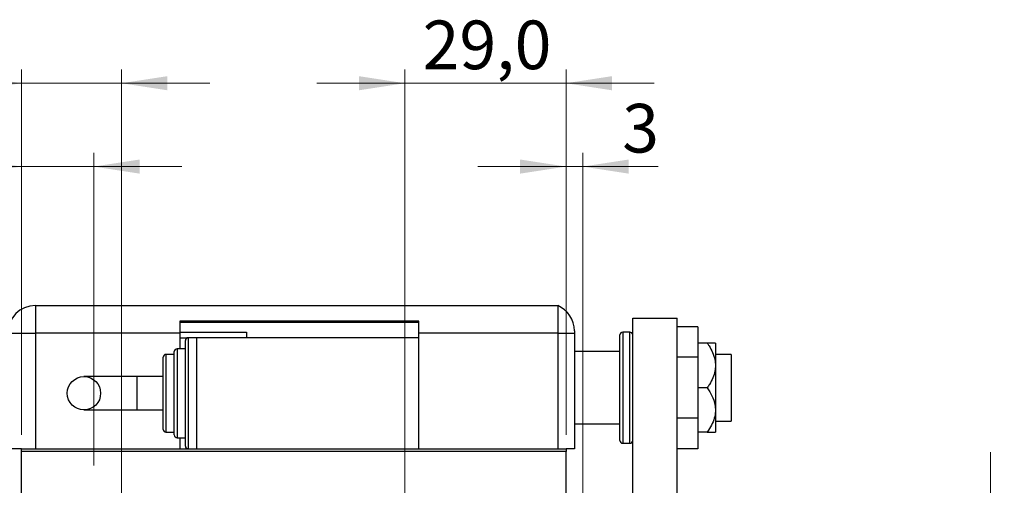
# Model space of a CAD drawing. Units: millimetres. Extents: x 15 to 415, y 5 to 292.
# Drawn here: x 255 to 326, y 161 to 195 of the extents above; entities that cross this region are included whole.
import ezdxf

# ---------------------------------------------------------------- set-up
doc = ezdxf.new("R2010")
doc.units = ezdxf.units.MM
doc.styles.add('SLDTEXTSTYLE0', font='TXT', dxfattribs={"width": 0.75})
doc.dimstyles.new('SLDDIMSTYLE1', dxfattribs={"dimtxt": 3.5, "dimasz": 3.302, "dimexe": 0, "dimexo": 0.0625, "dimgap": 0.875, "dimtad": 1, "dimdec": 0, "dimlfac": 2.5, "dimrnd": 1e-09, "dimzin": 12, "dimdsep": 46, "dimtxsty": 'SLDTEXTSTYLE0', "dimsah": 1, "dimcen": 0.09, "dimadec": 0, "dimazin": 3, "dimtfac": 1, "dimtdec": 0, "dimtmove": 0, "dimatfit": 0, "dimfxl": 1, "dimfrac": 2, "dimtolj": 1, "dimtzin": 12, "dimarcsym": 0})
doc.dimstyles.new('SLDDIMSTYLE3', dxfattribs={"dimtxt": 3.5, "dimasz": 3.302, "dimexe": 0, "dimexo": 0.0625, "dimgap": 0.875, "dimtad": 1, "dimdec": 1, "dimlfac": 2.5, "dimrnd": 1e-09, "dimzin": 12, "dimdsep": 46, "dimtxsty": 'SLDTEXTSTYLE0', "dimsah": 1, "dimcen": 0.09, "dimadec": 0, "dimazin": 3, "dimtfac": 1, "dimtdec": 1, "dimtmove": 0, "dimatfit": 0, "dimfxl": 1, "dimfrac": 2, "dimtolj": 1, "dimtzin": 12, "dimarcsym": 0})
doc.dimstyles.new('SLDDIMSTYLE4', dxfattribs={"dimtxt": 3.5, "dimasz": 3.302, "dimexe": 0, "dimexo": 0.0625, "dimgap": 0.875, "dimtad": 1, "dimdec": 1, "dimlfac": 2.5, "dimrnd": 1e-09, "dimzin": 12, "dimdsep": 46, "dimtxsty": 'SLDTEXTSTYLE0', "dimsah": 1, "dimcen": 0.09, "dimadec": 0, "dimazin": 3, "dimtfac": 1, "dimtdec": 1, "dimtofl": 0, "dimtmove": 0, "dimatfit": 3, "dimfxl": 1, "dimfrac": 2, "dimtolj": 1, "dimtzin": 12, "dimarcsym": 0})
doc.dimstyles.new('SLDDIMSTYLE5', dxfattribs={"dimtxt": 3.5, "dimasz": 3.302, "dimexe": 0, "dimexo": 0.0625, "dimgap": 0.875, "dimtad": 1, "dimdec": 1, "dimlfac": 2.5, "dimrnd": 1e-09, "dimzin": 12, "dimdsep": 46, "dimtxsty": 'SLDTEXTSTYLE0', "dimsah": 1, "dimcen": 0.09, "dimadec": 0, "dimazin": 3, "dimtfac": 1, "dimtmove": 0, "dimatfit": 0, "dimfxl": 1, "dimfrac": 2, "dimtolj": 1, "dimtzin": 12, "dimarcsym": 0})

# ---------------------------------------------------------------- blocks, each defined once
blk = doc.blocks.new('_D_7')
at = {"color": 7, "linetype": 'Continuous', "lineweight": 0}
for p, q in [((294.244, 164.74), (294.244, 185.06)), ((295.444, 157.74), (295.444, 185.06)), ((294.244, 184.06), (287.894, 184.06)), ((295.444, 184.06), (294.244, 184.06)), ((295.444, 184.06), (300.874, 184.06))]:
    blk.add_line(p, q, dxfattribs=at)
at = {"color": 7, "linetype": 'Continuous', "lineweight": 18}
for points in [[(294.244, 184.06), (290.942, 184.568), (290.942, 183.552)], [(295.444, 184.06), (298.746, 183.552), (298.746, 184.568)]]:
    blk.add_solid(points, dxfattribs=at)
at = {"color": 7, "linetype": 'Continuous', "lineweight": 18, "insert": (298.288, 188.572), "char_height": 3.5, "attachment_point": 1, "style": 'SLDTEXTSTYLE0'}
blk.add_mtext('3', dxfattribs=at)
blk = doc.blocks.new('_D_9')
at = {"color": 7, "linetype": 'Continuous', "lineweight": 0}
for p, q in [((324.8, 157.14), (324.8, 163.49)), ((296.044, 157.14), (315.362, 157.14)), ((316.886, 157.14), (325.8, 157.14)), ((324.8, 157.14), (324.8, 140.34)), ((296.044, 140.34), (298.282, 140.34)), ((299.806, 140.34), (315.362, 140.34)), ((316.886, 140.34), (325.8, 140.34)), ((324.8, 140.34), (324.8, 133.99))]:
    blk.add_line(p, q, dxfattribs=at)
at = {"color": 7, "linetype": 'Continuous', "lineweight": 18}
for points in [[(324.8, 157.14), (325.308, 160.442), (324.292, 160.442)], [(324.8, 140.34), (324.292, 137.038), (325.308, 137.038)]]:
    blk.add_solid(points, dxfattribs=at)
at = {"color": 7, "linetype": 'Continuous', "lineweight": 18, "char_height": 3.5, "attachment_point": 1, "rotation": 90, "style": 'SLDTEXTSTYLE0'}
for s, insert in [('42', (320.235, 148.793)), ('%%c', (320.288, 143.515))]:
    blk.add_mtext(s, dxfattribs=dict(at, insert=insert))
blk = doc.blocks.new('_D_10')
at = {"color": 7, "linetype": 'Continuous', "lineweight": 0}
for p, q in [((255.044, 164.74), (255.044, 191.06)), ((262.244, 154.74), (262.244, 191.06)), ((255.044, 190.06), (242.672, 190.06)), ((262.244, 190.06), (255.044, 190.06)), ((262.244, 190.06), (268.594, 190.06))]:
    blk.add_line(p, q, dxfattribs=at)
at = {"color": 7, "linetype": 'Continuous', "lineweight": 18}
for points in [[(255.044, 190.06), (251.742, 190.568), (251.742, 189.552)], [(262.244, 190.06), (265.546, 189.552), (265.546, 190.568)]]:
    blk.add_solid(points, dxfattribs=at)
at = {"color": 7, "linetype": 'Continuous', "lineweight": 18, "insert": (242.672, 194.572), "char_height": 3.5, "attachment_point": 1, "style": 'SLDTEXTSTYLE0'}
blk.add_mtext('18,0', dxfattribs=at)
blk = doc.blocks.new('_D_11')
at = {"color": 7, "linetype": 'Continuous', "lineweight": 0}
for p, q in [((282.644, 154.74), (282.644, 191.06)), ((294.244, 164.74), (294.244, 191.06)), ((282.644, 190.06), (276.294, 190.06)), ((282.644, 190.06), (294.244, 190.06)), ((294.244, 190.06), (300.594, 190.06))]:
    blk.add_line(p, q, dxfattribs=at)
at = {"color": 7, "linetype": 'Continuous', "lineweight": 18}
for points in [[(282.644, 190.06), (279.342, 190.568), (279.342, 189.552)], [(294.244, 190.06), (297.546, 189.552), (297.546, 190.568)]]:
    blk.add_solid(points, dxfattribs=at)
at = {"color": 7, "linetype": 'Continuous', "lineweight": 18, "insert": (283.918, 194.572), "char_height": 3.5, "attachment_point": 1, "style": 'SLDTEXTSTYLE0'}
blk.add_mtext('29,0', dxfattribs=at)
blk = doc.blocks.new('_D_12')
at = {"color": 7, "linetype": 'Continuous', "lineweight": 0}
for p, q in [((223.94, 161.54), (223.94, 178.611)), ((254.044, 161.54), (222.94, 161.54)), ((223.94, 161.54), (223.94, 153.94)), ((254.044, 153.94), (222.94, 153.94))]:
    blk.add_line(p, q, dxfattribs=at)
at = {"color": 7, "linetype": 'Continuous', "lineweight": 18}
for points in [[(223.94, 161.54), (223.432, 158.238), (224.448, 158.238)], [(223.94, 153.94), (224.448, 157.242), (223.432, 157.242)]]:
    blk.add_solid(points, dxfattribs=at)
at = {"color": 7, "linetype": 'Continuous', "lineweight": 18, "char_height": 3.5, "attachment_point": 1, "rotation": 90, "style": 'SLDTEXTSTYLE0'}
for s, insert in [('19,0', (219.375, 169.559)), ('%%c', (219.428, 164.281))]:
    blk.add_mtext(s, dxfattribs=dict(at, insert=insert))
blk = doc.blocks.new('_D_13')
at = {"color": 7, "linetype": 'Continuous', "lineweight": 0}
for p, q in [((255.044, 164.74), (255.044, 185.06)), ((260.244, 162.54), (260.244, 185.06)), ((255.044, 184.06), (242.834, 184.06)), ((255.044, 184.06), (260.244, 184.06)), ((260.244, 184.06), (266.594, 184.06))]:
    blk.add_line(p, q, dxfattribs=at)
at = {"color": 7, "linetype": 'Continuous', "lineweight": 18}
for points in [[(255.044, 184.06), (251.742, 184.568), (251.742, 183.552)], [(260.244, 184.06), (263.546, 183.552), (263.546, 184.568)]]:
    blk.add_solid(points, dxfattribs=at)
at = {"color": 7, "linetype": 'Continuous', "lineweight": 18, "insert": (242.834, 188.572), "char_height": 3.5, "attachment_point": 1, "style": 'SLDTEXTSTYLE0'}
blk.add_mtext('13,0', dxfattribs=at)

msp = doc.modelspace()

# ---------------------------------------------------------------- linework, layer by layer
at = {"color": 7, "linetype": 'Continuous', "lineweight": 25}
for p, q in [((256.0437, 174.06), (256.0437, 172.06)), ((256.0437, 174.06), (293.6437, 174.06)), ((293.6437, 174.06), (293.6437, 172.06)), ((299.0437, 173.14), (302.2437, 173.14)), ((299.0437, 144.54), (299.0437, 173.14)), ((302.2437, 144.54), (302.2437, 173.14)), ((283.6437, 172.94), (266.4437, 172.94)), ((266.4437, 172.94), (266.4437, 172.06)), ((266.4437, 172.86), (283.6437, 172.86)), ((283.6437, 172.06), (283.6437, 172.94)), ((303.7237, 172.5279), (302.2437, 172.5279)), ((303.7237, 172.5279), (303.7237, 170.3339)), ((254.0437, 172.06), (256.0437, 172.06)), ((256.0437, 172.06), (256.0437, 163.74)), ((266.4437, 172.06), (256.0437, 172.06)), ((266.4437, 172.14), (271.2437, 172.14)), ((266.4437, 172.06), (266.4437, 170.94)), ((266.4437, 171.74), (267.0437, 171.74)), ((267.6437, 171.74), (267.0437, 171.74)), ((267.6437, 171.74), (267.6437, 163.74)), ((283.6437, 171.74), (267.6437, 171.74)), ((271.2437, 172.14), (271.2437, 171.74)), ((293.6437, 172.06), (283.6437, 172.06)), ((283.6437, 171.74), (283.6437, 172.06)), ((283.6437, 163.74), (283.6437, 171.74)), ((293.6437, 172.06), (293.6437, 163.74)), ((293.6437, 172.06), (294.8437, 172.06)), ((294.8437, 172.227), (294.8437, 172.06)), ((294.8437, 172.06), (294.8437, 163.74)), ((298.1237, 164.34), (298.1237, 171.94)), ((298.8437, 172.14), (298.3237, 172.14)), ((266.8437, 170.94), (266.2437, 170.94)), ((266.8437, 167.74), (266.8437, 171.54)), ((304.4137, 171.34), (303.7237, 171.34)), ((305.0037, 171.34), (305.0037, 169.74)), ((265.2437, 167.74), (265.2437, 170.34)), ((266.0437, 170.54), (265.4437, 170.54)), ((266.0437, 167.74), (266.0437, 170.74)), ((298.1237, 170.74), (294.8437, 170.74)), ((303.7237, 170.3339), (302.2437, 170.3339)), ((303.7237, 170.3339), (303.7237, 165.9461)), ((306.1237, 170.54), (305.0037, 170.54)), ((306.1237, 170.54), (306.1237, 165.74)), ((305.0037, 169.74), (305.0037, 166.54)), ((263.3429, 168.94), (259.54, 168.94)), ((265.2437, 168.94), (263.3429, 168.94)), ((304.4137, 168.14), (303.7237, 168.14)), ((265.2437, 165.14), (265.2437, 167.74)), ((266.0437, 164.74), (266.0437, 167.74)), ((266.8437, 163.94), (266.8437, 167.74)), ((259.54, 166.54), (263.3429, 166.54)), ((263.3429, 166.54), (265.2437, 166.54)), ((303.7237, 165.9461), (302.2437, 165.9461)), ((303.7237, 165.9461), (303.7237, 163.7521)), ((305.0037, 166.54), (305.0037, 164.94)), ((294.8437, 165.54), (298.1237, 165.54)), ((305.0037, 165.74), (306.1237, 165.74)), ((265.4437, 164.94), (266.0437, 164.94)), ((266.2437, 164.54), (266.8437, 164.54)), ((266.4437, 164.54), (266.4437, 163.74)), ((304.4137, 164.94), (303.7237, 164.94)), ((298.3237, 164.14), (298.8437, 164.14)), ((255.0437, 163.74), (254.0437, 163.74)), ((255.0437, 163.74), (267.6437, 163.74)), ((255.0437, 163.54), (255.0437, 163.74)), ((294.2437, 163.54), (255.0437, 163.54)), ((255.0437, 133.94), (255.0437, 163.54)), ((267.6437, 163.74), (283.6437, 163.74)), ((283.6437, 163.74), (294.2437, 163.74)), ((294.8437, 163.74), (294.2437, 163.74)), ((294.2437, 163.74), (294.2437, 163.54)), ((294.2437, 133.94), (294.2437, 163.54)), ((303.7237, 163.7521), (302.2437, 163.7521))]:
    msp.add_line(p, q, dxfattribs=at)
at = {"color": 8, "linetype": 'Continuous', "lineweight": 25}
for p, q in [((267.0437, 171.74), (267.0437, 167.74)), ((298.3237, 172.14), (298.3237, 164.14)), ((298.8437, 164.14), (298.8437, 172.14)), ((266.2437, 170.94), (266.2437, 167.74)), ((265.4437, 170.54), (265.4437, 167.74)), ((263.3429, 168.94), (263.3429, 166.54)), ((265.4437, 167.74), (265.4437, 164.94)), ((266.2437, 167.74), (266.2437, 164.54)), ((267.0437, 167.74), (267.0437, 163.74))]:
    msp.add_line(p, q, dxfattribs=at)
at = {"color": 7, "linetype": 'Continuous', "lineweight": 25}
msp.add_circle((259.54, 167.74), 1.2, dxfattribs=at)
for centre, radius, start, end in [((256.0437, 172.06), 2, 90, 180), ((292.8437, 172.227), 2, 0, 66.421822), ((267.0437, 171.54), 0.2, 90, 180), ((298.3237, 171.94), 0.2, 90, 180), ((298.8437, 171.94), 0.2, 0, 90), ((266.2437, 170.74), 0.2, 90, 180), ((265.4437, 170.34), 0.2, 90, 180), ((265.4437, 165.14), 0.2, 180, 270), ((266.2437, 164.74), 0.2, 180, 270), ((267.0437, 163.94), 0.2, 180, 270), ((298.3237, 164.34), 0.2, 180, 270), ((298.8437, 164.34), 0.2, 270, 0)]:
    msp.add_arc(centre, radius, start, end, dxfattribs=at)
for points, knots in [([(304.4137, 171.34), (304.4572, 171.2751), (304.6011, 171.0602), (304.8082, 170.6736), (304.975, 170.1993), (304.9949, 169.8809), (305.0037, 169.74)], [0, 0, 0, 0, 0.1324633, 0.438487, 0.751454, 1, 1, 1, 1]), ([(305.0037, 171.34), (304.9929, 171.34), (304.9699, 171.34), (304.7858, 171.34), (304.5797, 171.34), (304.4437, 171.34), (304.4137, 171.34)], [0, 0, 0, 0, 0.275254, 0.587924, 0.9093177, 1, 1, 1, 1]), ([(305.0037, 169.74), (304.9958, 169.6066), (304.9779, 169.3038), (304.8234, 168.8421), (304.6178, 168.4463), (304.4655, 168.2178), (304.4137, 168.14)], [0, 0, 0, 0, 0.2352396, 0.5341577, 0.8415312, 1, 1, 1, 1]), ([(304.4137, 168.14), (304.5346, 167.9497), (304.7802, 167.5632), (304.9764, 167.0141), (304.9965, 166.6651), (305.0037, 166.54)], [0, 0, 0, 0, 0.3835541, 0.7791435, 1, 1, 1, 1]), ([(305.0037, 166.54), (304.9929, 166.3839), (304.9699, 166.0505), (304.7858, 165.5559), (304.5797, 165.1858), (304.4437, 164.9843), (304.4137, 164.94)], [0, 0, 0, 0, 0.27525399, 0.587924, 0.90931767, 1, 1, 1, 1]), ([(304.4137, 164.94), (304.5346, 164.94), (304.7802, 164.94), (304.9764, 164.94), (304.9965, 164.94), (305.0037, 164.94)], [0, 0, 0, 0, 0.3835541, 0.7791435, 1, 1, 1, 1])]:
    msp.add_open_spline(points, degree=3, knots=knots, dxfattribs=at)

# ---------------------------------------------------------------- dimensions: what is measured, and where the dimension line sits
at = {"color": 7, "linetype": 'Continuous', "lineweight": 18}
for base, p1, p2, dimstyle, picture, middle in [((255.0437, 190.06), (262.2437, 153.74), (255.0437, 163.74), 'SLDDIMSTYLE3', '_D_10', (247.1974, 190.06)), ((294.2437, 190.06), (282.6437, 153.74), (294.2437, 163.74), 'SLDDIMSTYLE3', '_D_11', (288.4437, 190.06)), ((260.2437, 184.06), (255.0437, 163.74), (260.2437, 161.54), 'SLDDIMSTYLE5', '_D_13', (247.36, 184.06)), ((294.2437, 184.06), (295.4437, 156.74), (294.2437, 163.74), 'SLDDIMSTYLE1', '_D_7', (299.5811, 184.06))]:
    dim = msp.add_linear_dim(base=base, p1=p1, p2=p2, dimstyle=dimstyle, dxfattribs=at)
    dim.commit()
    dim.dimension.update_dxf_attribs({"geometry": picture, "text_midpoint": middle, "dimtype": 160})
for base, p1, p2, dimstyle, picture, middle in [((223.94, 153.94), (255.0437, 161.54), (255.0437, 153.94), 'SLDDIMSTYLE4', '_D_12', (223.94, 171.446)), ((324.7997, 140.34), (295.0437, 157.14), (295.0437, 140.34), 'SLDDIMSTYLE1', '_D_9', (324.7997, 148.74))]:
    dim = msp.add_linear_dim(base=base, p1=p1, p2=p2, angle=90, text='%%c<>', dimstyle=dimstyle, dxfattribs=at)
    dim.commit()
    dim.dimension.update_dxf_attribs({"geometry": picture, "text_midpoint": middle, "dimtype": 160})

doc.saveas('drawing.dxf')
